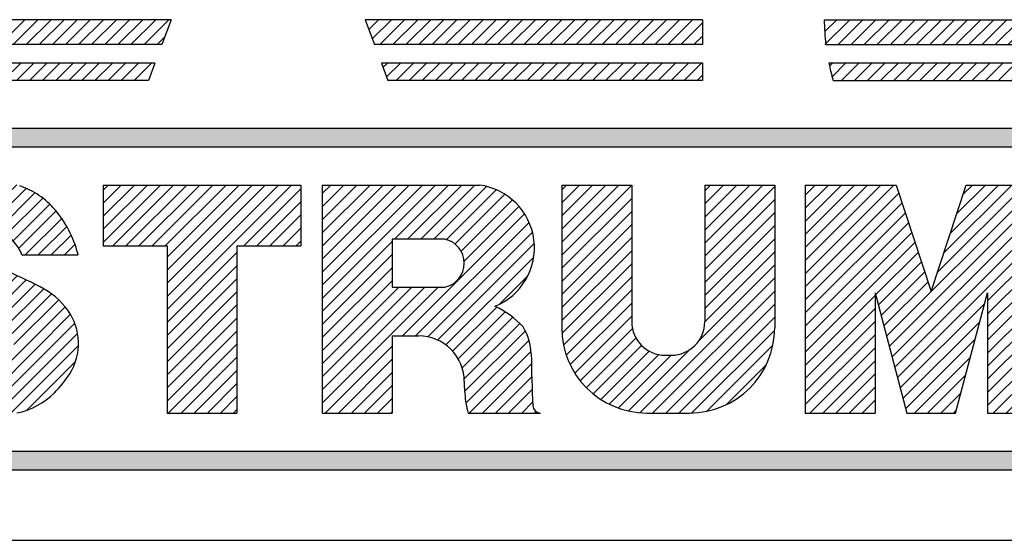
# Model space of a CAD drawing. Extents: x 0 to 70.1, y -1.4 to 44.
# Drawn here: x 29.6 to 30.4, y 2.9 to 3.3 of the extents above; entities that cross this region are included whole.
import ezdxf
from ezdxf.enums import TextEntityAlignment as Align

# ---------------------------------------------------------------- set-up
doc = ezdxf.new("R2010")
doc.units = 0
doc.header["$LTSCALE"] = 0.25
doc.layers.get('0').update_dxf_attribs({"linetype": 'CONTINUOUS'})
doc.layers.add('FORMAT', color=6, linetype='CONTINUOUS')
doc.layers.add('LOGO_HI', color=11, linetype='CONTINUOUS')
doc.styles.add('RD25', font='ROMAND.shx', dxfattribs={"height": 0.25})
doc.styles.add('ROMAND', font='ROMAND.SHX')
doc.styles.add('RS10', font='ROMANS.shx', dxfattribs={"height": 0.1})

# ---------------------------------------------------------------- blocks, each defined once
blk = doc.blocks.new('*X19')
at = {"color": 0}
for p, q in [((29.57116, 3.19608), (29.61479, 3.23971)), ((29.57149, 3.18757), (29.62539, 3.24146)), ((29.57327, 3.18051), (29.63459, 3.24183)), ((29.57604, 3.17444), (29.64287, 3.24127)), ((29.57963, 3.16919), (29.65044, 3.24001)), ((29.62831, 3.20903), (29.65745, 3.23817)), ((29.57384, 3.2076), (29.60142, 3.23518)), ((29.6372, 3.20908), (29.66391, 3.23579)), ((29.64435, 3.20739), (29.66975, 3.2328)), ((29.65018, 3.20439), (29.67503, 3.22924)), ((29.65499, 3.20035), (29.67979, 3.22516)), ((29.65881, 3.19534), (29.68404, 3.22057)), ((29.66314, 3.19083), (29.68787, 3.21556)), ((29.67198, 3.19083), (29.69129, 3.21014)), ((29.68082, 3.19083), (29.69428, 3.20429)), ((29.58396, 3.16469), (29.61877, 3.19949)), ((29.68966, 3.19083), (29.69681, 3.19798)), ((29.589, 3.16088), (29.62036, 3.19224)), ((29.59468, 3.15772), (29.62586, 3.18891)), ((29.60165, 3.15585), (29.63252, 3.18673)), ((29.60868, 3.15405), (29.63905, 3.18442)), ((29.61557, 3.1521), (29.64545, 3.18198)), ((29.62232, 3.15001), (29.65173, 3.17942)), ((29.62895, 3.1478), (29.65789, 3.17674)), ((29.63545, 3.14546), (29.66394, 3.17395)), ((29.64182, 3.143), (29.66987, 3.17104)), ((29.64808, 3.14041), (29.67569, 3.16802)), ((29.65322, 3.13672), (29.68104, 3.16453)), ((29.65559, 3.13025), (29.68583, 3.16049)), ((29.61733, 3.08314), (29.69009, 3.1559)), ((29.62489, 3.08186), (29.69376, 3.15074)), ((29.6328, 3.08094), (29.69666, 3.1448)), ((29.64218, 3.08148), (29.6986, 3.1379)), ((29.56998, 3.12419), (29.57709, 3.1313)), ((29.57261, 3.11798), (29.58593, 3.1313)), ((29.57568, 3.11221), (29.59477, 3.1313)), ((29.57916, 3.10685), (29.60361, 3.1313)), ((29.58303, 3.10188), (29.60811, 3.12696)), ((29.65275, 3.08321), (29.69919, 3.12965)), ((29.58728, 3.09729), (29.61233, 3.12234)), ((29.59204, 3.09321), (29.61764, 3.11882)), ((29.66441, 3.08603), (29.69718, 3.11881)), ((29.59737, 3.0897), (29.62425, 3.11659)), ((29.60331, 3.08681), (29.63266, 3.11616)), ((29.60998, 3.08463), (29.6415, 3.11616))]:
    blk.add_line(p, q, dxfattribs=at)
blk = doc.blocks.new('*X3')
at = {"color": 0}
for p, q in [((29.53405, 3.33574), (29.54806, 3.34975)), ((29.53405, 3.34458), (29.53922, 3.34975)), ((29.54011, 3.33297), (29.55689, 3.34975)), ((29.54895, 3.33297), (29.56573, 3.34975)), ((29.55779, 3.33297), (29.57457, 3.34975)), ((29.56663, 3.33297), (29.58341, 3.34975)), ((29.57547, 3.33297), (29.59225, 3.34975)), ((29.5843, 3.33297), (29.60109, 3.34975)), ((29.59314, 3.33297), (29.60993, 3.34975)), ((29.60198, 3.33297), (29.61877, 3.34975)), ((29.61082, 3.33297), (29.6276, 3.34975)), ((29.61966, 3.33297), (29.63644, 3.34975)), ((29.6285, 3.33297), (29.64528, 3.34975)), ((29.63734, 3.33297), (29.65412, 3.34975)), ((29.64618, 3.33297), (29.66296, 3.34975)), ((29.65502, 3.33297), (29.6718, 3.34975)), ((29.66385, 3.33297), (29.68064, 3.34975)), ((29.67269, 3.33297), (29.68948, 3.34975)), ((29.68153, 3.33297), (29.69832, 3.34975)), ((29.69037, 3.33297), (29.70715, 3.34975)), ((29.69921, 3.33297), (29.71599, 3.34975)), ((29.70805, 3.33297), (29.72483, 3.34975)), ((29.71689, 3.33297), (29.73367, 3.34975)), ((29.72573, 3.33297), (29.74251, 3.34975)), ((29.73456, 3.33297), (29.75135, 3.34975)), ((29.7434, 3.33297), (29.76019, 3.34975)), ((29.75224, 3.33297), (29.75744, 3.33817)), ((29.53352, 3.3087), (29.54526, 3.32043)), ((29.53405, 3.31807), (29.53642, 3.32043)), ((29.54236, 3.3087), (29.5541, 3.32043)), ((29.5512, 3.3087), (29.56293, 3.32043)), ((29.56004, 3.3087), (29.57177, 3.32043)), ((29.56888, 3.3087), (29.58061, 3.32043)), ((29.57772, 3.3087), (29.58945, 3.32043)), ((29.58655, 3.3087), (29.59829, 3.32043)), ((29.59539, 3.3087), (29.60713, 3.32043)), ((29.60423, 3.3087), (29.61597, 3.32043)), ((29.61307, 3.3087), (29.62481, 3.32043)), ((29.62191, 3.3087), (29.63364, 3.32043)), ((29.63075, 3.3087), (29.64248, 3.32043)), ((29.63959, 3.3087), (29.65132, 3.32043)), ((29.64843, 3.3087), (29.66016, 3.32043)), ((29.65727, 3.3087), (29.669, 3.32043)), ((29.6661, 3.3087), (29.67784, 3.32043)), ((29.67494, 3.3087), (29.68668, 3.32043)), ((29.68378, 3.3087), (29.69552, 3.32043)), ((29.69262, 3.3087), (29.70436, 3.32043)), ((29.70146, 3.3087), (29.71319, 3.32043)), ((29.7103, 3.3087), (29.72203, 3.32043)), ((29.71914, 3.3087), (29.73087, 3.32043)), ((29.72798, 3.3087), (29.73971, 3.32043)), ((29.73681, 3.3087), (29.74855, 3.32043))]:
    blk.add_line(p, q, dxfattribs=at)
blk = doc.blocks.new('*X22')
at = {"color": 0}
for p, q in [((30.0254, 3.19953), (30.06391, 3.23805)), ((30.0254, 3.20837), (30.05507, 3.23805)), ((30.0254, 3.21721), (30.04623, 3.23805)), ((30.0254, 3.22605), (30.0374, 3.23805)), ((30.0254, 3.23489), (30.02856, 3.23805)), ((30.0254, 3.1907), (30.07262, 3.23791)), ((30.12189, 3.1988), (30.16114, 3.23805)), ((30.12189, 3.20763), (30.1523, 3.23805)), ((30.12189, 3.21647), (30.14346, 3.23805)), ((30.12189, 3.22531), (30.13462, 3.23805)), ((30.12189, 3.23415), (30.12578, 3.23805)), ((30.12189, 3.18996), (30.1691, 3.23717)), ((30.0254, 3.18186), (30.07262, 3.22907)), ((30.12189, 3.18112), (30.1691, 3.22834)), ((30.0254, 3.17302), (30.07262, 3.22024)), ((30.12189, 3.17228), (30.1691, 3.2195)), ((30.0254, 3.16418), (30.07262, 3.2114)), ((30.12189, 3.16344), (30.1691, 3.21066)), ((30.0254, 3.15534), (30.07262, 3.20256)), ((30.12189, 3.1546), (30.1691, 3.20182)), ((30.0254, 3.1465), (30.07262, 3.19372)), ((30.12189, 3.14576), (30.1691, 3.19298)), ((30.02552, 3.13779), (30.07262, 3.18488)), ((30.11807, 3.13311), (30.1691, 3.18414)), ((30.02657, 3.13), (30.07262, 3.17604)), ((30.07808, 3.08428), (30.1691, 3.1753)), ((30.02846, 3.12305), (30.07262, 3.1672)), ((30.08672, 3.08408), (30.1691, 3.16646)), ((30.03102, 3.11677), (30.07262, 3.15836)), ((30.09556, 3.08408), (30.1691, 3.15762)), ((30.03416, 3.11106), (30.07262, 3.14952)), ((30.1044, 3.08408), (30.1691, 3.14879)), ((30.03781, 3.10588), (30.07307, 3.14114)), ((30.11326, 3.0841), (30.16908, 3.13992)), ((30.04196, 3.10119), (30.07546, 3.13469)), ((30.04659, 3.09698), (30.07927, 3.12966)), ((30.05171, 3.09326), (30.08432, 3.12588)), ((30.07041, 3.08545), (30.11186, 3.1269)), ((30.12327, 3.08527), (30.16791, 3.12992)), ((30.05735, 3.09006), (30.0908, 3.12352)), ((30.06355, 3.08743), (30.09921, 3.12308)), ((30.13665, 3.08981), (30.16337, 3.11654))]:
    blk.add_line(p, q, dxfattribs=at)
blk = doc.blocks.new('*X21')
at = {"color": 0}
for p, q in [((29.86365, 3.16153), (29.94017, 3.23805)), ((29.86365, 3.17037), (29.93133, 3.23805)), ((29.86365, 3.1792), (29.92249, 3.23805)), ((29.86365, 3.18804), (29.91365, 3.23805)), ((29.86365, 3.19688), (29.90481, 3.23805)), ((29.86365, 3.20572), (29.89597, 3.23805)), ((29.86365, 3.21456), (29.88714, 3.23805)), ((29.86365, 3.2234), (29.8783, 3.23805)), ((29.86365, 3.23224), (29.86946, 3.23805)), ((29.91251, 3.20155), (29.94901, 3.23805)), ((29.92135, 3.20155), (29.95785, 3.23805)), ((29.93019, 3.20155), (29.96669, 3.23805)), ((29.93903, 3.20155), (29.97462, 3.23714)), ((29.94759, 3.20127), (29.98121, 3.2349)), ((29.9534, 3.19824), (29.98699, 3.23184)), ((29.95745, 3.19346), (29.99208, 3.22808)), ((29.95953, 3.1867), (29.9965, 3.22367)), ((29.91785, 3.13619), (30.00027, 3.2186)), ((29.92669, 3.13619), (30.00334, 3.21283)), ((29.93491, 3.13556), (30.0056, 3.20625)), ((29.86365, 3.15269), (29.91086, 3.1999)), ((29.94157, 3.13339), (30.00682, 3.19863)), ((29.86365, 3.14385), (29.91086, 3.19106)), ((29.94712, 3.1301), (30.00645, 3.18942)), ((29.86365, 3.13501), (29.91086, 3.18222)), ((29.86365, 3.12617), (29.91086, 3.17338)), ((29.98345, 3.15759), (30.00233, 3.17647)), ((29.86365, 3.09082), (29.94187, 3.16904)), ((29.86365, 3.09966), (29.93303, 3.16904)), ((29.86365, 3.10849), (29.92419, 3.16904)), ((29.86365, 3.11733), (29.91535, 3.16904)), ((29.95174, 3.12587), (29.98145, 3.15559)), ((29.95544, 3.12074), (29.9871, 3.1524)), ((29.95813, 3.11459), (29.99229, 3.14875)), ((29.95949, 3.10711), (29.99703, 3.14465)), ((29.95981, 3.09859), (30.0008, 3.13958)), ((29.96069, 3.09063), (30.00323, 3.13317)), ((29.86575, 3.08408), (29.91086, 3.12919)), ((29.96298, 3.08408), (30.00468, 3.12578)), ((29.87459, 3.08408), (29.91086, 3.12035)), ((29.97181, 3.08408), (30.00492, 3.11719)), ((29.88343, 3.08408), (29.91086, 3.11151)), ((29.98065, 3.08408), (30.00512, 3.10855)), ((29.89226, 3.08408), (29.91086, 3.10267)), ((29.98949, 3.08408), (30.00541, 3.1)), ((29.9011, 3.08408), (29.91086, 3.09383)), ((29.99833, 3.08408), (30.0058, 3.09155)), ((29.90994, 3.08408), (29.91086, 3.08499)), ((30.00717, 3.08408), (30.00811, 3.08502))]:
    blk.add_line(p, q, dxfattribs=at)
blk = doc.blocks.new('*X20')
at = {"color": 0}
for p, q in [((29.71584, 3.19933), (29.75455, 3.23805)), ((29.71584, 3.20817), (29.74571, 3.23805)), ((29.71584, 3.21701), (29.73688, 3.23805)), ((29.71584, 3.22585), (29.72804, 3.23805)), ((29.71584, 3.23469), (29.7192, 3.23805)), ((29.72233, 3.19699), (29.76339, 3.23805)), ((29.73117, 3.19699), (29.77223, 3.23805)), ((29.74001, 3.19699), (29.78107, 3.23805)), ((29.74885, 3.19699), (29.78991, 3.23805)), ((29.75769, 3.19699), (29.79875, 3.23805)), ((29.75895, 3.15405), (29.84294, 3.23805)), ((29.75895, 3.16289), (29.8341, 3.23805)), ((29.75895, 3.17173), (29.82526, 3.23805)), ((29.75895, 3.18057), (29.81643, 3.23805)), ((29.75895, 3.18941), (29.80759, 3.23805)), ((29.81072, 3.19699), (29.84928, 3.23555)), ((29.81956, 3.19699), (29.84928, 3.22671)), ((29.8284, 3.19699), (29.84928, 3.21787)), ((29.83724, 3.19699), (29.84928, 3.20903)), ((29.84608, 3.19699), (29.84928, 3.20019)), ((29.75895, 3.14522), (29.80616, 3.19243)), ((29.75895, 3.13638), (29.80616, 3.18359)), ((29.75895, 3.12754), (29.80616, 3.17476)), ((29.75895, 3.1187), (29.80616, 3.16592)), ((29.75895, 3.10986), (29.80616, 3.15708)), ((29.75895, 3.10102), (29.80616, 3.14824)), ((29.75895, 3.09218), (29.80616, 3.1394)), ((29.75968, 3.08408), (29.80616, 3.13056)), ((29.76852, 3.08408), (29.80616, 3.12172)), ((29.77736, 3.08408), (29.80616, 3.11288)), ((29.7862, 3.08408), (29.80616, 3.10405)), ((29.79504, 3.08408), (29.80616, 3.09521)), ((29.80388, 3.08408), (29.80616, 3.08637))]:
    blk.add_line(p, q, dxfattribs=at)
blk = doc.blocks.new('*X23')
at = {"color": 0}
for p, q in [((30.18963, 3.17815), (30.24953, 3.23805)), ((30.18963, 3.18699), (30.24069, 3.23805)), ((30.18963, 3.19583), (30.23185, 3.23805)), ((30.18963, 3.20467), (30.22301, 3.23805)), ((30.18963, 3.21351), (30.21417, 3.23805)), ((30.18963, 3.22235), (30.20533, 3.23805)), ((30.18963, 3.23119), (30.1965, 3.23805)), ((30.24463, 3.13592), (30.34676, 3.23805)), ((30.24648, 3.12894), (30.35559, 3.23805)), ((30.27912, 3.17925), (30.33792, 3.23805)), ((30.28345, 3.19242), (30.32908, 3.23805)), ((30.28777, 3.20558), (30.32024, 3.23805)), ((30.2921, 3.21875), (30.3114, 3.23805)), ((30.29642, 3.23191), (30.30256, 3.23805)), ((30.18963, 3.16932), (30.25299, 3.23267)), ((30.24834, 3.12195), (30.36003, 3.23364)), ((30.18963, 3.16048), (30.25517, 3.22602)), ((30.25019, 3.11497), (30.36003, 3.2248)), ((30.18963, 3.15164), (30.25736, 3.21936)), ((30.18963, 3.1428), (30.25955, 3.21271)), ((30.25205, 3.10799), (30.36003, 3.21597)), ((30.18963, 3.13396), (30.26173, 3.20606)), ((30.31281, 3.15991), (30.36003, 3.20713)), ((30.18963, 3.12512), (30.26392, 3.19941)), ((30.31281, 3.15107), (30.36003, 3.19829)), ((30.2372, 3.16385), (30.2661, 3.19275)), ((30.23906, 3.15687), (30.26829, 3.1861)), ((30.31281, 3.14223), (30.36003, 3.18945)), ((30.24091, 3.14989), (30.27048, 3.17945)), ((30.31281, 3.13339), (30.36003, 3.18061)), ((30.24277, 3.1429), (30.27266, 3.17279)), ((30.31281, 3.12455), (30.36003, 3.17177)), ((30.18963, 3.11628), (30.23685, 3.1635)), ((30.25391, 3.10101), (30.3109, 3.158)), ((30.31281, 3.11571), (30.36003, 3.16293)), ((30.18963, 3.10744), (30.23685, 3.15466)), ((30.31281, 3.10688), (30.36003, 3.15409)), ((30.18963, 3.0986), (30.23685, 3.14582)), ((30.25576, 3.09402), (30.3077, 3.14596)), ((30.31281, 3.09804), (30.36003, 3.14525)), ((30.18963, 3.08977), (30.23685, 3.13698)), ((30.25762, 3.08704), (30.3045, 3.13393)), ((30.31281, 3.0892), (30.36003, 3.13642)), ((30.19279, 3.08408), (30.23685, 3.12814)), ((30.31653, 3.08408), (30.36003, 3.12758)), ((30.20162, 3.08408), (30.23685, 3.11931)), ((30.2635, 3.08408), (30.3013, 3.12189)), ((30.32537, 3.08408), (30.36003, 3.11874)), ((30.21046, 3.08408), (30.23685, 3.11047)), ((30.27233, 3.08408), (30.2981, 3.10985)), ((30.33421, 3.08408), (30.36003, 3.1099)), ((30.2193, 3.08408), (30.23685, 3.10163)), ((30.28117, 3.08408), (30.2949, 3.09781)), ((30.34305, 3.08408), (30.36003, 3.10106)), ((30.22814, 3.08408), (30.23685, 3.09279)), ((30.35188, 3.08408), (30.36003, 3.09222)), ((30.29001, 3.08408), (30.2917, 3.08577))]:
    blk.add_line(p, q, dxfattribs=at)
blk = doc.blocks.new('*X7')
at = {"color": 0}
for p, q in [((29.89507, 3.34321), (29.90161, 3.34975)), ((29.89748, 3.33678), (29.91045, 3.34975)), ((29.9025, 3.33297), (29.91929, 3.34975)), ((29.91134, 3.33297), (29.92813, 3.34975)), ((29.92018, 3.33297), (29.93696, 3.34975)), ((29.92902, 3.33297), (29.9458, 3.34975)), ((29.93786, 3.33297), (29.95464, 3.34975)), ((29.9467, 3.33297), (29.96348, 3.34975)), ((29.95554, 3.33297), (29.97232, 3.34975)), ((29.96437, 3.33297), (29.98116, 3.34975)), ((29.97321, 3.33297), (29.99, 3.34975)), ((29.98205, 3.33297), (29.99884, 3.34975)), ((29.99089, 3.33297), (30.00767, 3.34975)), ((29.99973, 3.33297), (30.01651, 3.34975)), ((30.00857, 3.33297), (30.02535, 3.34975)), ((30.01741, 3.33297), (30.03419, 3.34975)), ((30.02625, 3.33297), (30.04303, 3.34975)), ((30.03509, 3.33297), (30.05187, 3.34975)), ((30.04392, 3.33297), (30.06071, 3.34975)), ((30.05276, 3.33297), (30.06955, 3.34975)), ((30.0616, 3.33297), (30.07839, 3.34975)), ((30.07044, 3.33297), (30.08722, 3.34975)), ((30.07928, 3.33297), (30.09606, 3.34975)), ((30.08812, 3.33297), (30.1049, 3.34975)), ((30.09696, 3.33297), (30.11374, 3.34975)), ((30.1058, 3.33297), (30.12036, 3.34753)), ((30.11463, 3.33297), (30.12036, 3.33869)), ((29.90471, 3.3175), (29.90765, 3.32043)), ((29.90712, 3.31107), (29.91649, 3.32043)), ((29.91359, 3.3087), (29.92533, 3.32043)), ((29.92243, 3.3087), (29.93417, 3.32043)), ((29.93127, 3.3087), (29.943, 3.32043)), ((29.94011, 3.3087), (29.95184, 3.32043)), ((29.94895, 3.3087), (29.96068, 3.32043)), ((29.95779, 3.3087), (29.96952, 3.32043)), ((29.96662, 3.3087), (29.97836, 3.32043)), ((29.97546, 3.3087), (29.9872, 3.32043)), ((29.9843, 3.3087), (29.99604, 3.32043)), ((29.99314, 3.3087), (30.00488, 3.32043)), ((30.00198, 3.3087), (30.01371, 3.32043)), ((30.01082, 3.3087), (30.02255, 3.32043)), ((30.01966, 3.3087), (30.03139, 3.32043)), ((30.0285, 3.3087), (30.04023, 3.32043)), ((30.03734, 3.3087), (30.04907, 3.32043)), ((30.04617, 3.3087), (30.05791, 3.32043)), ((30.05501, 3.3087), (30.06675, 3.32043)), ((30.06385, 3.3087), (30.07559, 3.32043)), ((30.07269, 3.3087), (30.08443, 3.32043)), ((30.08153, 3.3087), (30.09326, 3.32043)), ((30.09037, 3.3087), (30.1021, 3.32043)), ((30.09921, 3.3087), (30.11094, 3.32043)), ((30.10805, 3.3087), (30.11978, 3.32043)), ((30.11688, 3.3087), (30.12036, 3.31217))]:
    blk.add_line(p, q, dxfattribs=at)
blk = doc.blocks.new('*X13')
at = {"color": 0}
for p, q in [((30.20288, 3.34166), (30.21097, 3.34975)), ((30.20302, 3.33297), (30.21981, 3.34975)), ((30.21186, 3.33297), (30.22865, 3.34975)), ((30.2207, 3.33297), (30.23748, 3.34975)), ((30.22954, 3.33297), (30.24632, 3.34975)), ((30.23838, 3.33297), (30.25516, 3.34975)), ((30.24722, 3.33297), (30.264, 3.34975)), ((30.25606, 3.33297), (30.27284, 3.34975)), ((30.26489, 3.33297), (30.28168, 3.34975)), ((30.27373, 3.33297), (30.29052, 3.34975)), ((30.28257, 3.33297), (30.29936, 3.34975)), ((30.29141, 3.33297), (30.3082, 3.34975)), ((30.30025, 3.33297), (30.31703, 3.34975)), ((30.30909, 3.33297), (30.32587, 3.34975)), ((30.31793, 3.33297), (30.33471, 3.34975)), ((30.32677, 3.33297), (30.34355, 3.34975)), ((30.33561, 3.33297), (30.35239, 3.34975)), ((30.34444, 3.33297), (30.36123, 3.34975)), ((30.35328, 3.33297), (30.37007, 3.34975)), ((30.36212, 3.33297), (30.37891, 3.34975)), ((30.37096, 3.33297), (30.38774, 3.34975)), ((30.3798, 3.33297), (30.39658, 3.34975)), ((30.38864, 3.33297), (30.40542, 3.34975)), ((30.39748, 3.33297), (30.41426, 3.34975)), ((30.40632, 3.33297), (30.4231, 3.34975)), ((30.41516, 3.33297), (30.43194, 3.34975)), ((30.42399, 3.33297), (30.44078, 3.34975)), ((30.43283, 3.33297), (30.44962, 3.34975)), ((30.44167, 3.33297), (30.45846, 3.34975)), ((30.45051, 3.33297), (30.46729, 3.34975)), ((30.45935, 3.33297), (30.47613, 3.34975)), ((30.46819, 3.33297), (30.48497, 3.34975)), ((30.47703, 3.33297), (30.49381, 3.34975)), ((30.48587, 3.33297), (30.50265, 3.34975)), ((30.4947, 3.33297), (30.51149, 3.34975)), ((30.50354, 3.33297), (30.52033, 3.34975)), ((30.51238, 3.33297), (30.52917, 3.34975)), ((30.52122, 3.33297), (30.538, 3.34975)), ((30.53006, 3.33297), (30.54684, 3.34975)), ((30.5389, 3.33297), (30.55568, 3.34975)), ((30.54774, 3.33297), (30.56452, 3.34975)), ((30.55658, 3.33297), (30.57336, 3.34975)), ((30.56542, 3.33297), (30.5822, 3.34975)), ((30.57425, 3.33297), (30.59104, 3.34975)), ((30.58309, 3.33297), (30.59988, 3.34975)), ((30.59193, 3.33297), (30.60872, 3.34975))]:
    blk.add_line(p, q, dxfattribs=at)
blk = doc.blocks.new('*X11')
at = {"color": 0}
for p, q in [((30.20613, 3.31839), (30.20817, 3.32043)), ((30.20782, 3.31124), (30.21701, 3.32043)), ((30.21411, 3.3087), (30.22585, 3.32043)), ((30.22295, 3.3087), (30.23469, 3.32043)), ((30.23179, 3.3087), (30.24352, 3.32043)), ((30.24063, 3.3087), (30.25236, 3.32043)), ((30.24947, 3.3087), (30.2612, 3.32043)), ((30.25831, 3.3087), (30.27004, 3.32043)), ((30.26715, 3.3087), (30.27888, 3.32043)), ((30.27598, 3.3087), (30.28772, 3.32043)), ((30.28482, 3.3087), (30.29656, 3.32043)), ((30.29366, 3.3087), (30.3054, 3.32043)), ((30.3025, 3.3087), (30.31424, 3.32043)), ((30.31134, 3.3087), (30.32307, 3.32043)), ((30.32018, 3.3087), (30.33191, 3.32043)), ((30.32902, 3.3087), (30.34075, 3.32043)), ((30.33786, 3.3087), (30.34959, 3.32043)), ((30.34669, 3.3087), (30.35843, 3.32043)), ((30.35553, 3.3087), (30.36727, 3.32043)), ((30.36437, 3.3087), (30.37611, 3.32043)), ((30.37321, 3.3087), (30.38495, 3.32043)), ((30.38205, 3.3087), (30.39378, 3.32043)), ((30.39089, 3.3087), (30.40262, 3.32043)), ((30.39973, 3.3087), (30.41146, 3.32043)), ((30.40857, 3.3087), (30.4203, 3.32043)), ((30.41741, 3.3087), (30.42914, 3.32043)), ((30.42624, 3.3087), (30.43798, 3.32043)), ((30.43508, 3.3087), (30.44682, 3.32043)), ((30.44392, 3.3087), (30.45566, 3.32043)), ((30.45276, 3.3087), (30.4645, 3.32043)), ((30.4616, 3.3087), (30.47333, 3.32043)), ((30.47044, 3.3087), (30.48217, 3.32043)), ((30.47928, 3.3087), (30.49101, 3.32043)), ((30.48812, 3.3087), (30.49985, 3.32043)), ((30.49695, 3.3087), (30.50869, 3.32043)), ((30.50579, 3.3087), (30.51753, 3.32043)), ((30.51464, 3.30871), (30.52637, 3.32043)), ((30.52386, 3.30908), (30.53521, 3.32043)), ((30.53371, 3.3101), (30.54404, 3.32043)), ((30.54438, 3.31193), (30.55288, 3.32043)), ((30.55616, 3.31487), (30.56172, 3.32043)), ((30.5696, 3.31947), (30.57056, 3.32043))]:
    blk.add_line(p, q, dxfattribs=at)
blk = doc.blocks.new('FORMAT')
at = {"layer": 'FORMAT', "color": 6}
blk.add_line((26.965, 2.92), (33.34, 2.92), dxfattribs=at)
at = {"layer": 'LOGO_HI', "color": 11}
for p, q in [((29.67974, 3.3455), (29.40417, 3.3455)), ((29.67974, 3.3455), (29.67212, 3.32519)), ((30.11361, 3.3455), (29.83804, 3.3455)), ((29.83804, 3.3455), (29.84566, 3.32519)), ((30.11361, 3.3455), (30.11361, 3.32519)), ((30.21305, 3.3455), (30.71546, 3.3455)), ((29.67212, 3.32519), (29.40417, 3.32519)), ((30.11361, 3.32519), (29.84566, 3.32519)), ((30.21445, 3.32519), (30.68916, 3.32519)), ((29.66643, 3.31002), (29.40417, 3.31002)), ((29.66643, 3.31002), (29.66111, 3.29583)), ((30.11361, 3.31002), (29.85135, 3.31002)), ((29.85135, 3.31002), (29.85667, 3.29583)), ((30.11361, 3.31002), (30.11361, 3.29583)), ((30.66007, 3.31002), (30.21688, 3.31002)), ((29.66111, 3.29583), (29.40417, 3.29583)), ((30.11361, 3.29583), (29.85667, 3.29583)), ((30.22027, 3.29583), (30.58866, 3.29583)), ((29.16459, 3.25685), (31.14041, 3.25685)), ((29.16459, 3.24146), (31.14041, 3.24146)), ((29.62414, 3.21034), (29.7856, 3.21034)), ((29.62414, 3.21034), (29.62414, 3.16066)), ((29.7856, 3.21034), (29.7856, 3.16066)), ((29.80299, 3.21034), (29.93156, 3.21034)), ((29.80299, 3.21034), (29.80299, 3.02404)), ((29.99871, 3.20988), (29.99916, 3.21034)), ((29.99871, 3.21034), (30.05584, 3.21034)), ((29.99871, 3.21034), (29.99871, 3.09359)), ((30.05584, 3.21034), (30.05584, 3.09856)), ((30.11546, 3.21034), (30.17259, 3.21034)), ((30.11546, 3.21034), (30.11546, 3.09856)), ((30.17259, 3.21034), (30.17259, 3.09359)), ((30.19743, 3.21034), (30.19743, 3.02404)), ((30.19743, 3.21034), (30.27195, 3.21034)), ((30.27195, 3.21034), (30.30052, 3.1234)), ((30.30052, 3.1234), (30.32909, 3.21034)), ((30.32909, 3.21034), (30.40361, 3.21034)), ((29.62414, 3.16066), (29.6763, 3.16066)), ((29.6763, 3.16066), (29.6763, 3.02404)), ((29.73343, 3.16066), (29.73343, 3.02404)), ((29.73343, 3.16066), (29.7856, 3.16066)), ((29.86011, 3.16618), (29.86011, 3.12684)), ((29.90321, 3.16618), (29.86011, 3.16618)), ((29.55774, 3.15339), (29.55774, 3.15321)), ((29.55774, 3.15321), (29.60333, 3.15321)), ((29.60333, 3.15445), (29.60333, 3.15321)), ((29.86011, 3.12684), (29.90321, 3.12684)), ((30.25456, 3.12216), (30.25456, 3.02404)), ((30.25456, 3.12216), (30.28065, 3.02404)), ((30.32039, 3.02404), (30.34647, 3.12216)), ((30.34647, 3.12216), (30.34647, 3.02404)), ((29.86011, 3.08708), (29.86011, 3.02404)), ((29.86011, 3.08708), (29.88176, 3.08708)), ((30.08316, 3.07123), (30.08813, 3.07123)), ((29.91902, 3.0497), (29.91901, 3.04777)), ((29.6763, 3.02404), (29.73343, 3.02404)), ((29.80299, 3.02404), (29.86011, 3.02404)), ((29.92222, 3.02404), (29.98136, 3.02404)), ((30.06826, 3.02404), (30.10304, 3.02404)), ((30.19743, 3.02404), (30.25456, 3.02404)), ((30.28065, 3.02404), (30.32039, 3.02404)), ((30.34647, 3.02404), (30.40361, 3.02404)), ((29.16459, 2.99292), (31.14041, 2.99292)), ((29.16459, 2.97753), (31.14041, 2.97753))]:
    blk.add_line(p, q, dxfattribs=at)
for centre, radius, start, end in [((30.41146, 3.34896), 0.19844, 180.99996, 186.88006), ((30.41146, 3.34896), 0.19844, 191.31506, 195.53088), ((29.5348, 3.14724), 0.06593, 40.61943, 71.29336), ((29.92466, 3.15912), 0.05168, 292.12865, 82.33352), ((29.51833, 3.13311), 0.08763, 14.09323, 40.61943), ((29.52537, 3.14072), 0.03476, 21.37967, 85.56652), ((29.89895, 3.14651), 0.02013, 282.20744, 77.79258), ((29.40939, 2.8136), 0.35351, 62.49575, 73.3281), ((29.54502, 3.07163), 0.06201, 35.90852, 63.5525), ((29.55785, 3.08092), 0.04617, 327.54917, 35.90852), ((29.91095, 3.04128), 0.07743, 43.33263, 64.62765), ((30.08316, 3.09856), 0.02732, 180, 270), ((30.08813, 3.09856), 0.02732, 270, 360), ((29.92218, 3.06902), 0.05175, 3.66944, 29.38441), ((30.06826, 3.09359), 0.06955, 180, 270), ((30.10304, 3.09359), 0.06955, 270, 360), ((29.88176, 3.04982), 0.03726, 359.80479, 90), ((30.89566, 3.08012), 0.92187, 180.48388, 183.12246), ((29.51971, 3.10517), 0.09138, 314.97763, 327.54917), ((29.54175, 3.08311), 0.06019, 281.37097, 314.97763), ((30.0605, 3.05231), 0.14157, 181.83892, 188.23422), ((30.00702, 3.0476), 0.08801, 190.18422, 195.53088), ((29.98136, 3.03025), 0.00621, 183.12246, 270)]:
    blk.add_arc(centre, radius, start, end, dxfattribs=at)
for points in [[(29.16459, 3.25685), (31.14041, 3.25685), (29.16459, 3.24146), (31.14041, 3.24146)], [(29.16459, 2.99292), (31.14041, 2.99292), (29.16459, 2.97753), (31.14041, 2.97753)]]:
    blk.add_solid(points, dxfattribs=at)
at = {"layer": 'LOGO_HI', "color": 11, "xscale": 1.21, "yscale": 1.21, "zscale": 1.21}
for name in ['*X3', '*X7', '*X13', '*X11', '*X19', '*X20', '*X21', '*X22', '*X23']:
    blk.add_blockref(name, (-6.33203, -0.7077), dxfattribs=at)
at = {"layer": 'FORMAT', "color": 7, "style": 'ROMAND'}
blk.add_attdef('CONTRACT', text='', height=0.2, dxfattribs=at).set_placement((26.00452, 3.54158), align=Align.CENTER)
at = {"layer": 'FORMAT', "color": 1, "style": 'RS10'}
for tag, p in [('DDATE', (26.4025, 2.81097)), ('CDATE', (26.4025, 2.31097)), ('ADATE', (26.4025, 1.81097)), ('IDATE', (26.4025, 1.31098)), ('OF', (32.91012, 0.8298)), ('PDATE', (26.4025, 0.81098))]:
    blk.add_attdef(tag, text='', height=0.1, dxfattribs=at).set_placement(p, align=Align.MIDDLE)
for tag, p in [('DRAFT', (24.05624, 2.81097)), ('ISSUED', (24.05624, 1.31098)), ('SCALE', (30.3066, 0.8298)), ('PRODUCTION', (24.05624, 0.81098))]:
    blk.add_attdef(tag, text='', height=0.1, dxfattribs=at).set_placement(p, align=Align.MIDDLE_LEFT)
at = {"layer": 'FORMAT', "color": 7, "style": 'RD25'}
for tag, p in [('DESCRIPTION1', (30.1525, 2.488)), ('DESCRIPTION2', (30.1525, 2.0332)), ('NUMBER', (30.69, 1.2538)), ('REV', (32.89, 1.2538))]:
    blk.add_attdef(tag, text='', height=0.25, dxfattribs=at).set_placement(p, align=Align.MIDDLE)
at = {"layer": 'FORMAT', "color": 7, "style": 'RS10'}
for tag, p in [('MATERIAL1', (21.7584, 1.97387)), ('MATERIAL2', (21.7584, 1.81196)), ('FINISH1', (21.78, 1.28417)), ('FINISH2', (21.78, 1.12226))]:
    blk.add_attdef(tag, p, '', height=0.1, dxfattribs=at)
at = {"layer": 'FORMAT', "color": 1, "style": 'RS10'}
blk.add_attdef('FILE', text='', height=0.1, dxfattribs=at).set_placement((28.9205, 0.78106), align=Align.RIGHT)

msp = doc.modelspace()

# ---------------------------------------------------------------- block references
msp.add_blockref('FORMAT', (0, 0))

doc.saveas('drawing.dxf')
